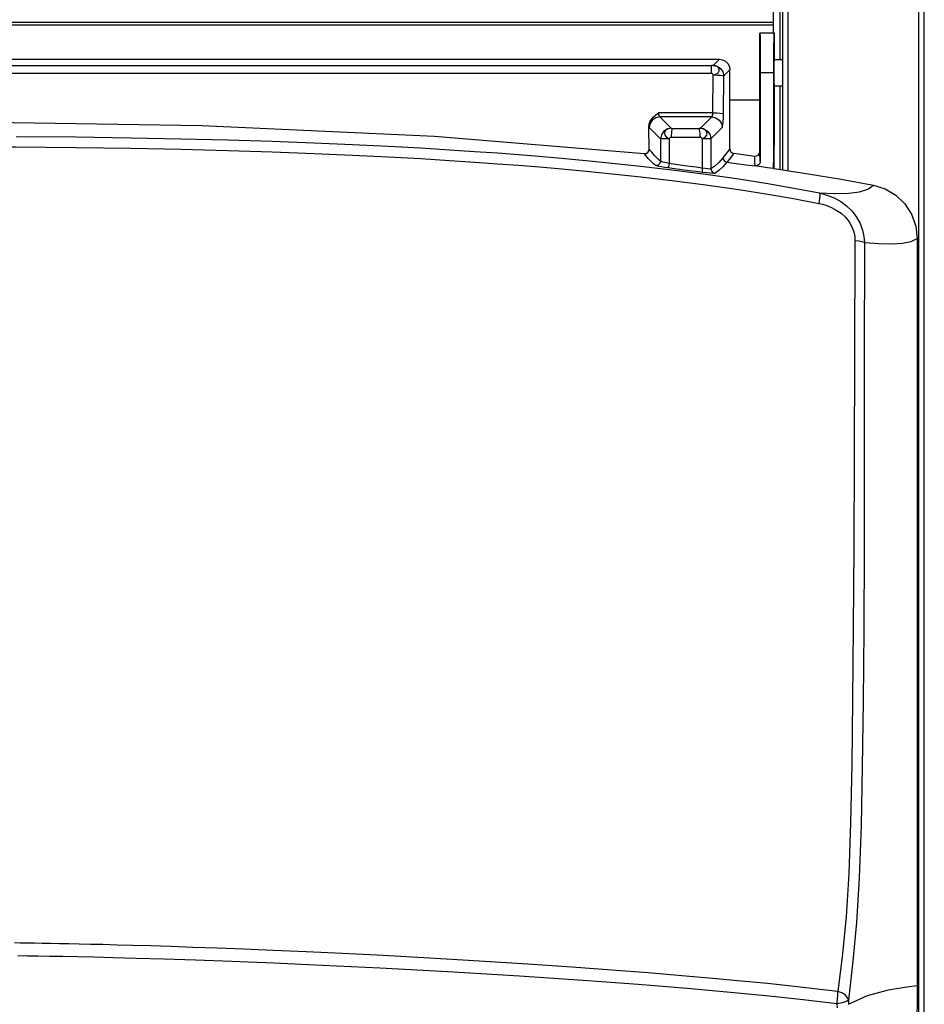
# Model space of a CAD drawing. Units: inches. Extents: x -6 to 128, y -17 to 95.
# Drawn here: x 15 to 25, y 66 to 77 of the extents above; entities that cross this region are included whole.
import ezdxf

# ---------------------------------------------------------------- set-up
doc = ezdxf.new("R2010")
doc.units = ezdxf.units.IN
doc.header["$LTSCALE"] = 2.42
doc.header["$MEASUREMENT"] = 0
doc.header["$PDMODE"] = 3
doc.header["$PDSIZE"] = 0.3125
doc.layers.get('0').update_dxf_attribs({"linetype": 'CONTINUOUS'})
doc.layers.get('Defpoints').update_dxf_attribs({"linetype": 'CONTINUOUS'})
for name, color, linetype in [('4_AXIS_AUTO', 7, 'CONTINUOUS'), ('Dim', 3, 'CONTINUOUS'), ('ROUNDS', 7, 'CONTINUOUS')]:
    doc.layers.add(name, color=color, linetype=linetype)
doc.styles.add('romans', font='romans.shx')
doc.styles.get("Standard").update_dxf_attribs({"font": 'txt', "width": 0.8})
doc.dimstyles.get("Standard").update_dxf_attribs({"dimtxt": 0.1, "dimasz": 0.15, "dimexe": 0.18, "dimexo": 0.0625, "dimgap": 0.09, "dimtad": 1, "dimzin": 4, "dimdsep": 46, "dimtxsty": 'Standard', "dimcen": 0.09, "dimadec": 0, "dimazin": 0, "dimtp": 0.03, "dimtm": 0.03, "dimtfac": 1, "dimtofl": 0, "dimtmove": 0, "dimatfit": 3, "dimfxl": 1, "dimtolj": 1, "dimtzin": 4, "dimarcsym": 0})

# ---------------------------------------------------------------- blocks, each defined once
blk = doc.blocks.new('*D32')
at = {"layer": 'Defpoints', "color": 0, "lineweight": 0}
for p in [(-4.261, 93.883), (19.92, 93.883), (14.149, 57.422)]:
    blk.add_point(p, dxfattribs=at)
at = {"layer": 'Dim', "color": 0, "lineweight": 0}
for p, q in [((19.17, 93.883), (-5.011, 93.883)), ((-4.261, 92.883), (-4.261, 77.569)), ((-4.261, 58.422), (-4.261, 73.736)), ((13.399, 57.422), (-5.011, 57.422))]:
    blk.add_line(p, q, dxfattribs=at)
for points in [[(-4.427, 92.883), (-4.094, 92.883), (-4.261, 93.883)], [(-4.427, 58.422), (-4.094, 58.422), (-4.261, 57.422)]]:
    blk.add_solid(points, dxfattribs=at)
at = {"layer": 'Dim', "color": 0, "lineweight": 0, "insert": (-4.261, 75.653), "char_height": 1, "attachment_point": 5, "style": 'romans'}
blk.add_mtext('\\A1;36{\\H1.000000x;\\S1/2;}', dxfattribs=at)

msp = doc.modelspace()

# ---------------------------------------------------------------- linework, layer by layer
at = {"color": 7, "linetype": 'Continuous'}
for p, q in [((23.46986, 90.42296), (23.46986, 76.65296)), ((23.54786, 76.35296), (23.54786, 90.36296)), ((23.57886, 75.10258), (23.57886, 90.36296)), ((23.63986, 75.09341), (23.63986, 90.36296)), ((25.11786, 64.20296), (25.11786, 90.36296)), ((25.17886, 64.20296), (25.17886, 90.36296)), ((23.46986, 76.77296), (4.83986, 76.77296)), ((23.46986, 76.74196), (4.83986, 76.74196)), ((23.47886, 76.65296), (23.47886, 76.35296)), ((5.4384, 76.3567), (22.85931, 76.3567)), ((5.52585, 76.28527), (22.77187, 76.28527)), ((22.77187, 76.19437), (22.77187, 76.28527)), ((22.78935, 76.28673), (22.85931, 76.3567)), ((22.77187, 76.19437), (5.52585, 76.19437)), ((22.78606, 75.74838), (22.78935, 76.17765)), ((22.90561, 75.73792), (22.90889, 76.16719)), ((22.90889, 76.16719), (22.97886, 76.23715)), ((22.97886, 75.3401), (22.97886, 76.23715)), ((23.471, 76.20296), (23.32082, 76.20296)), ((23.471, 76.20296), (23.47104, 75.11902)), ((23.47886, 76.05296), (23.47886, 75.37741)), ((23.54786, 75.10724), (23.54786, 76.05296)), ((23.31689, 75.89296), (22.97886, 75.89296)), ((22.78606, 75.74838), (22.17165, 75.74838)), ((22.77254, 75.70293), (22.18517, 75.70293)), ((22.18517, 75.70293), (22.31351, 75.57458)), ((22.6442, 75.57458), (22.77254, 75.70293)), ((22.06479, 75.33774), (22.06287, 75.58921)), ((22.06563, 75.58338), (22.19397, 75.45504)), ((22.76374, 75.45504), (22.89209, 75.58338)), ((22.29097, 75.45504), (22.19397, 75.45504)), ((22.19397, 75.45504), (22.19397, 75.20193)), ((22.29097, 75.45504), (22.29097, 75.17596)), ((22.76374, 75.45504), (22.66675, 75.45504)), ((22.66675, 75.45504), (22.66675, 75.1234)), ((22.76374, 75.45504), (22.76374, 75.11342)), ((23.47104, 75.11902), (23.47886, 75.37741)), ((23.48082, 75.1176), (23.47886, 75.37741)), ((23.47104, 75.11902), (23.48082, 75.11725)), ((24.19041, 65.66367), (24.19252, 65.61502))]:
    msp.add_line(p, q, dxfattribs=at)
for points in [[(23.31689, 76.20296), (23.31697, 76.32963), (23.31721, 76.44652), (23.31757, 76.54285), (23.31804, 76.61248), (23.31858, 76.64831), (23.31886, 76.65279)], [(23.31886, 76.65279), (23.31914, 76.64831), (23.31967, 76.61248), (23.32014, 76.54285), (23.32051, 76.44652), (23.32074, 76.32963), (23.32082, 76.20296)], [(23.47886, 76.65296), (23.47732, 76.64431), (23.47585, 76.61871), (23.47449, 76.57712), (23.4733, 76.52116), (23.47233, 76.45297), (23.4716, 76.37517)], [(23.4716, 76.37517), (23.47115, 76.29075), (23.471, 76.20296)], [(22.78935, 76.28673), (22.78637, 76.28601), (22.78009, 76.28548), (22.77187, 76.28527)], [(22.78935, 76.17765), (22.82042, 76.18622), (22.84516, 76.20222), (22.8589, 76.22376), (22.85892, 76.24695), (22.84533, 76.26745), (22.82047, 76.28153), (22.78935, 76.28673)], [(22.78935, 76.28673), (22.83502, 76.27732), (22.87377, 76.25119), (22.8997, 76.21232), (22.90889, 76.16719)], [(22.85931, 76.3567), (22.89639, 76.35083), (22.92966, 76.3339), (22.956, 76.30757), (22.97299, 76.27424), (22.97886, 76.23715)], [(23.47886, 76.35296), (23.47796, 76.34394), (23.47717, 76.31771), (23.47659, 76.27816), (23.47628, 76.22871), (23.47628, 76.17721), (23.47659, 76.12775), (23.47717, 76.0882), (23.47796, 76.06197), (23.47886, 76.05296)], [(22.78935, 76.17765), (22.78737, 76.18379), (22.78341, 76.18915), (22.77805, 76.19293), (22.77187, 76.19437)], [(22.78935, 76.17765), (22.83285, 76.17661), (22.87043, 76.17428), (22.89698, 76.17099), (22.90889, 76.16719)], [(22.06287, 75.58917), (22.06669, 75.62252), (22.07794, 75.65392), (22.09505, 75.6818), (22.11605, 75.70558), (22.14121, 75.72713), (22.17165, 75.74838)], [(22.18517, 75.70293), (22.13963, 75.69357), (22.10096, 75.66759), (22.07499, 75.62892), (22.06563, 75.58338)], [(22.17165, 75.74838), (22.17258, 75.73482), (22.17458, 75.72268), (22.1775, 75.71285), (22.18111, 75.70608), (22.18517, 75.70293)], [(22.77254, 75.70293), (22.7766, 75.70608), (22.78022, 75.71285), (22.78313, 75.72269), (22.78513, 75.73483), (22.78606, 75.74838)], [(22.77254, 75.70293), (22.81808, 75.69357), (22.85675, 75.66759), (22.88273, 75.62892), (22.89209, 75.58338)], [(22.78606, 75.74838), (22.82956, 75.74734), (22.86715, 75.74501), (22.8937, 75.74173), (22.90561, 75.73792)], [(22.89209, 75.58338), (22.89614, 75.59413), (22.89976, 75.61711), (22.90267, 75.65051), (22.90467, 75.69179), (22.90561, 75.73792)], [(14.14886, 75.64911), (17.00289, 75.60651), (19.63707, 75.48471), (22.01026, 75.28771)], [(22.06287, 75.58921), (22.06422, 75.58556), (22.06563, 75.58338)], [(14.89972, 75.48185), (15.57925, 75.47607), (16.1978, 75.46733), (16.7665, 75.4561), (17.29616, 75.44267), (17.79752, 75.42709), (18.27186, 75.40956), (18.70778, 75.39087), (19.10978, 75.37127), (19.4796, 75.3511), (19.80469, 75.33152), (20.09022, 75.31277), (20.34728, 75.29459), (20.58582, 75.27655), (20.82107, 75.25762), (21.07443, 75.23586), (21.34926, 75.21054), (21.64644, 75.18101), (21.96882, 75.14624), (22.32208, 75.10455), (22.70691, 75.05443), (23.08038, 75.00065), (23.40872, 74.94833), (23.70147, 74.89707), (23.99151, 74.8416)], [(22.31351, 75.57458), (22.26784, 75.56517), (22.22911, 75.53906), (22.20318, 75.50022), (22.19397, 75.45504)], [(22.31351, 75.57458), (22.27814, 75.56798), (22.25086, 75.55014), (22.23773, 75.52472), (22.24084, 75.49668), (22.26002, 75.47196), (22.29097, 75.45504)], [(22.29097, 75.45505), (22.29447, 75.46186), (22.29966, 75.46765), (22.30615, 75.47165), (22.31354, 75.47308)], [(22.31351, 75.57458), (22.31522, 75.57396), (22.31871, 75.57338), (22.32375, 75.57293), (22.33008, 75.5727)], [(22.33006, 75.5727), (22.326, 75.56756), (22.32219, 75.55666), (22.31885, 75.54068), (22.3162, 75.52057), (22.31439, 75.49757), (22.31354, 75.47308)], [(22.31354, 75.47308), (22.47886, 75.47199), (22.64417, 75.47308)], [(22.33008, 75.5727), (22.42908, 75.57173), (22.52853, 75.57173), (22.62761, 75.5727)], [(22.6442, 75.57458), (22.6425, 75.57396), (22.639, 75.57338), (22.63396, 75.57293), (22.62761, 75.5727)], [(22.64417, 75.47308), (22.64332, 75.49757), (22.64151, 75.52057), (22.63886, 75.54067), (22.63552, 75.55666), (22.6317, 75.56756), (22.62764, 75.5727)], [(22.66675, 75.45505), (22.66325, 75.46186), (22.65805, 75.46765), (22.65156, 75.47165), (22.64417, 75.47308)], [(22.66675, 75.45504), (22.69769, 75.47196), (22.71687, 75.49668), (22.71998, 75.52473), (22.70686, 75.55014), (22.67957, 75.56798), (22.6442, 75.57458)], [(22.6442, 75.57458), (22.68988, 75.56517), (22.7286, 75.53906), (22.75453, 75.50022), (22.76374, 75.45504)], [(14.14886, 75.36488), (14.90006, 75.36274), (15.57989, 75.35689), (16.1987, 75.34805), (16.76762, 75.3367), (17.29747, 75.32309), (17.799, 75.3073), (18.27346, 75.28953), (18.70948, 75.2706), (19.11153, 75.25075), (19.48137, 75.23035), (19.80644, 75.21059), (20.09193, 75.19169), (20.34894, 75.17339), (20.58741, 75.15527), (20.82254, 75.13627), (21.07578, 75.11446), (21.35044, 75.08912), (21.64737, 75.05961)], [(22.01026, 75.28771), (22.0307, 75.28985), (22.04865, 75.30032), (22.06069, 75.31732), (22.06479, 75.33775)], [(22.13811, 75.15239), (22.11442, 75.17268), (22.09248, 75.19346), (22.07275, 75.21382), (22.055, 75.23341), (22.0389, 75.25217), (22.02411, 75.2702), (22.01026, 75.28771)], [(22.19397, 75.20193), (22.17004, 75.22231), (22.14786, 75.24318), (22.12791, 75.26361), (22.10997, 75.28327), (22.09371, 75.3021), (22.07877, 75.32018), (22.06479, 75.33774)], [(22.97886, 75.34009), (22.95318, 75.30567), (22.9269, 75.27181), (22.9, 75.23898)], [(23.02217, 75.29067), (22.99657, 75.2563), (22.97038, 75.22249), (22.94357, 75.18969)], [(22.97886, 75.3401), (22.98201, 75.32258), (22.99118, 75.30719), (23.00528, 75.29603), (23.02217, 75.29067)], [(22.19397, 75.20193), (22.18614, 75.17534), (22.16539, 75.15694), (22.13811, 75.15239)], [(22.27528, 75.12644), (22.2388, 75.13169), (22.20574, 75.13693), (22.17566, 75.14232), (22.15105, 75.14772), (22.13811, 75.15239)], [(22.29097, 75.17596), (22.26517, 75.18122), (22.2418, 75.18647), (22.22053, 75.19186), (22.20313, 75.19727), (22.19397, 75.20193)], [(22.29097, 75.17596), (22.28652, 75.15164), (22.2808, 75.13358), (22.27528, 75.12644)], [(22.66675, 75.1234), (22.59875, 75.13264), (22.52205, 75.14321), (22.44178, 75.15444), (22.36301, 75.16561), (22.29097, 75.17596)], [(22.9, 75.23898), (22.85416, 75.18803), (22.80971, 75.14655), (22.76374, 75.11342)], [(22.94357, 75.18969), (22.89744, 75.13871), (22.8527, 75.0972), (22.80648, 75.06403)], [(22.9, 75.23898), (22.90581, 75.21607), (22.92151, 75.19831), (22.94357, 75.18969)], [(21.64737, 75.05961), (21.96942, 75.02491), (22.32222, 74.98337), (22.70645, 74.93351), (23.07909, 74.88011), (23.40646, 74.8283), (23.6982, 74.77762), (23.98693, 74.72287)], [(22.66924, 75.07396), (22.59795, 75.08318), (22.51755, 75.09374), (22.4334, 75.10495), (22.35081, 75.1161), (22.27528, 75.12644)], [(22.66675, 75.1234), (22.66495, 75.0998), (22.66586, 75.08188), (22.66924, 75.07396)], [(22.76374, 75.11342), (22.75345, 75.11193), (22.73093, 75.11355), (22.6999, 75.11778), (22.66675, 75.1234)], [(22.80648, 75.06403), (22.79189, 75.06253), (22.76003, 75.06414), (22.71613, 75.06836), (22.66924, 75.07396)], [(22.76374, 75.11342), (22.76935, 75.09061), (22.78473, 75.07284), (22.80648, 75.06403)], [(23.48082, 75.11731), (23.8644, 75.05967), (24.23888, 74.99763), (24.60213, 74.93088)], [(24.20185, 65.80079), (23.93498, 65.83299), (23.67769, 65.86182), (23.40565, 65.89038), (23.10795, 65.91978), (22.78396, 65.94992), (22.43324, 65.98065), (22.05264, 66.01208), (21.64088, 66.04409), (21.19126, 66.07692), (20.69268, 66.11098), (20.14487, 66.14579), (19.58019, 66.17899), (19.05573, 66.20749), (18.59351, 66.2308), (18.18157, 66.25012), (17.81144, 66.26633), (17.47782, 66.27999), (17.17593, 66.29156), (16.90191, 66.30137), (16.65204, 66.30972), (16.42502, 66.31682), (16.22221, 66.32275), (16.04298, 66.32766), (15.88392, 66.33175), (15.74201, 66.33516), (15.61436, 66.33803), (15.49807, 66.34047), (15.39028, 66.34259), (15.28893, 66.34445), (15.19375, 66.34608), (15.10541, 66.34749), (15.02449, 66.3487), (14.95098, 66.34972), (14.88401, 66.35059)], [(24.19041, 65.66367), (23.80843, 65.70818), (23.42353, 65.74872), (22.98707, 65.79077), (22.49479, 65.83431), (21.94114, 65.87926), (21.31811, 65.92559), (20.59874, 65.97427), (19.78833, 66.02361), (19.01607, 66.06562), (18.36783, 66.09724), (17.81603, 66.12152), (17.34126, 66.14046), (16.93005, 66.15532), (16.57087, 66.16708), (16.261, 66.17626), (16.0009, 66.18327), (15.78208, 66.18862), (15.59504, 66.19277), (15.43118, 66.19606), (15.28258, 66.19875), (15.14716, 66.20098), (15.02678, 66.20276), (14.92188, 66.20417)], [(24.19041, 65.66367), (24.19713, 65.71195), (24.20108, 65.75934), (24.20185, 65.8008)], [(25.09912, 65.8695), (25.09409, 65.32854), (25.06142, 64.79432), (25.00592, 64.26796)], [(24.31943, 65.70446), (24.29697, 65.68685), (24.25112, 65.67236), (24.19041, 65.66367)]]:
    msp.add_lwpolyline(points, dxfattribs=at)
at = {"layer": '4_AXIS_AUTO', "color": 7, "linetype": 'Continuous'}
for p, q in [((23.31886, 76.65296), (23.47886, 76.65296)), ((23.47886, 76.35296), (23.57886, 76.35296)), ((23.47886, 76.05296), (23.57886, 76.05296)), ((24.31943, 65.70446), (24.32169, 65.65644))]:
    msp.add_line(p, q, dxfattribs=at)
for points in [[(23.9915, 74.84161), (24.17185, 74.8349), (24.32557, 74.83937), (24.44735, 74.85529), (24.53962, 74.88486), (24.60213, 74.93088)], [(24.60213, 74.93088), (24.73564, 74.88884), (24.85795, 74.81632), (24.95895, 74.71903), (25.03518, 74.60115), (25.08314, 74.46683), (25.09903, 74.32721)], [(23.99151, 74.8416), (23.99625, 74.82225), (23.99462, 74.78016), (23.98693, 74.72287)], [(23.99151, 74.8416), (24.04118, 74.82947), (24.10021, 74.81027), (24.16545, 74.78223), (24.23326, 74.74404), (24.29965, 74.69518), (24.36072, 74.63605), (24.41301, 74.56813), (24.45366, 74.49437), (24.48117, 74.41923), (24.49614, 74.34738), (24.50093, 74.28287)], [(23.98693, 74.72287), (24.0273, 74.71355), (24.07521, 74.69886), (24.12806, 74.67747), (24.18282, 74.6484), (24.23627, 74.61126), (24.2852, 74.56637), (24.32684, 74.51483), (24.35891, 74.4589), (24.38026, 74.40193), (24.39146, 74.34748), (24.39446, 74.2986)], [(24.39446, 74.2986), (24.38895, 72.99933), (24.3843, 71.85023), (24.37983, 70.8333), (24.37452, 69.92361), (24.36736, 69.10743), (24.35745, 68.37218), (24.34325, 67.71276), (24.32309, 67.1327), (24.2941, 66.64985), (24.25425, 66.2292), (24.20186, 65.80079)], [(24.5009, 74.28287), (24.50007, 72.98185), (24.49879, 71.83126), (24.4967, 70.81283), (24.49296, 69.9014), (24.4868, 69.08308), (24.47744, 68.34443), (24.46326, 67.67915), (24.44252, 67.08715), (24.41229, 66.58441), (24.37182, 66.14525), (24.31943, 65.70449)], [(24.5009, 74.28287), (24.47448, 74.29011), (24.43785, 74.29552), (24.39446, 74.2986)], [(24.50093, 74.28287), (24.66512, 74.26837), (24.81033, 74.26471), (24.93275, 74.27207), (25.03053, 74.29204), (25.09902, 74.32723)], [(25.09903, 74.32721), (25.09904, 71.43865), (25.09906, 68.61533), (25.09912, 65.8695)], [(24.31943, 65.70446), (24.30719, 65.73572), (24.28171, 65.76405), (24.24538, 65.78644), (24.20185, 65.8008)], [(24.32169, 65.65644), (24.53426, 65.75701), (24.773, 65.81991), (24.98123, 65.85496), (25.09912, 65.8695)]]:
    msp.add_lwpolyline(points, dxfattribs=at)
at = {"layer": 'ROUNDS', "color": 7, "linetype": 'Continuous'}
for p, q in [((23.31689, 75.3092), (23.31689, 76.20296)), ((23.32082, 76.20296), (23.32082, 75.19744))]:
    msp.add_line(p, q, dxfattribs=at)
for points in [[(23.02217, 75.29067), (23.10221, 75.2803), (23.18181, 75.26979), (23.26026, 75.25925)], [(23.26026, 75.25925), (23.28122, 75.2609), (23.29986, 75.27129), (23.31248, 75.28849), (23.31689, 75.3092)], [(23.26414, 75.14759), (23.26281, 75.18409), (23.26152, 75.22147), (23.26026, 75.25925)], [(23.32082, 75.19744), (23.31948, 75.23398), (23.31817, 75.27139), (23.31689, 75.3092)], [(22.94357, 75.18969), (23.051, 75.17592), (23.15771, 75.16191), (23.26393, 75.14762)], [(23.32082, 75.19744), (23.31641, 75.17678), (23.30378, 75.15961), (23.28513, 75.14924), (23.26414, 75.14759)], [(23.471, 75.11873), (23.40608, 75.12794), (23.33722, 75.13756), (23.26414, 75.14759)]]:
    msp.add_lwpolyline(points, dxfattribs=at)

# ---------------------------------------------------------------- dimensions: what is measured, and where the dimension line sits
at = {"layer": 'Dim', "lineweight": 0}
dim = msp.add_linear_dim(base=(-4.26071, 93.88296), p1=(14.14886, 57.42231), p2=(19.91987, 93.88296), angle=90, dimstyle='Standard', override={"dimtxt": 1, "dimasz": 1, "dimexe": 0.75, "dimexo": 0.75, "dimgap": 0.75, "dimtad": 0, "dimtih": 1, "dimtoh": 1, "dimzin": 0, "dimdsep": 0, "dimlunit": 5, "dimtxsty": 'romans', "dimcen": 0.396, "dimadec": 1, "dimtp": 0, "dimtm": 0, "dimtzin": 0, "dimlwd": 0, "dimlwe": 0}, dxfattribs=at)
dim.commit()
dim.dimension.update_dxf_attribs({"geometry": '*D32', "text_midpoint": (-4.26071, 75.65263)})

doc.saveas('drawing.dxf')
